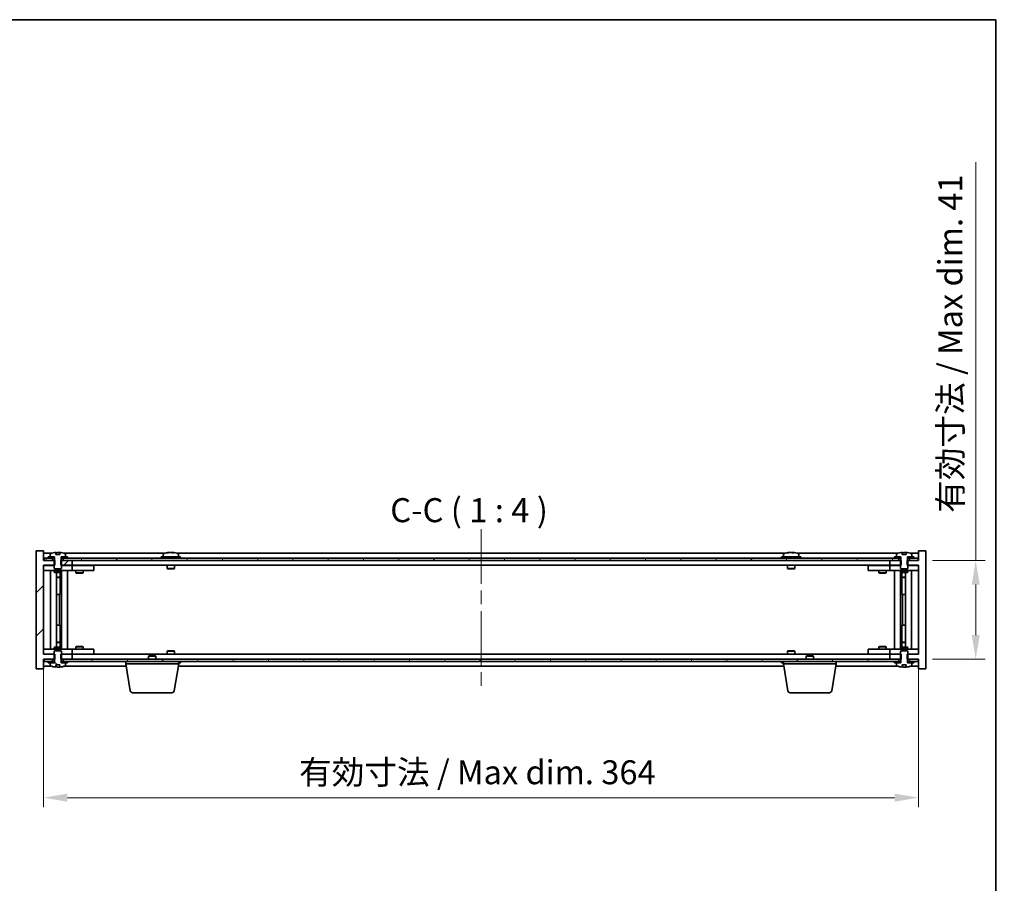
# Model space of a CAD drawing. Units: millimetres. Extents: x 58 to 8133, y 32 to 1156.
# Drawn here: x 2790 to 3200, y 797 to 1156 of the extents above; entities that cross this region are included whole.
import ezdxf

# ---------------------------------------------------------------- set-up
doc = ezdxf.new("R2010")
doc.units = ezdxf.units.MM
doc.header["$LTSCALE"] = 4
doc.linetypes.add('CHAIN', pattern=[0.3543, 0.2362, -0.0295, 0.0591, -0.0295])
doc.layers.get('Defpoints').update_dxf_attribs({"lineweight": 25})
for name, color, linetype, lineweight in [('Border (ISO)', 7, 'Continuous', 35), ('Centerline (ISO)', 131, 'Continuous', 18), ('Dimension (ISO)', 7, 'Continuous', 18), ('Dimension (ISO) @ 1', 7, 'Continuous', 18), ('Hatch (ISO)', 1, 'Continuous', 18), ('Symbol (ISO)', 7, 'Continuous', 18), ('Visible (ISO)', 7, 'Continuous', 35)]:
    doc.layers.add(name, color=color, linetype=linetype, lineweight=lineweight)
doc.styles.add('Note Text (TK)', font='txt')
doc.dimstyles.new('Default - Method 1b (TK)', dxfattribs={"dimscale": 4, "dimtxt": 2.5, "dimasz": 2.5, "dimexe": 1, "dimexo": 1.5, "dimgap": 1, "dimtad": 1, "dimtoh": 1, "dimrnd": 1e-08, "dimdsep": 46, "dimtxsty": 'Note Text (TK)', "dimcen": 0.09, "dimdle": 5, "dimclrd": 100, "dimclre": 100, "dimclrt": 7, "dimadec": 1, "dimazin": 1, "dimtfac": 1, "dimtmove": 0, "dimatfit": 3, "dimfxl": 1, "dimtolj": 1, "dimlwd": -1, "dimlwe": -1, "dimarcsym": 0})
pattern_1 = [(45, (1574, 1e-06), (-8.98026, 8.98026), [])]
pattern_2 = [(60, (1574, 1e-06), (-10.99852, 6.35), [])]
pattern_3 = [(120.0002, (1574, 1e-06), (-10.9985, -6.35003), [])]
pattern_4 = [(135.0002, (1574, 1e-06), (-8.98022, -8.98029), [])]

# ---------------------------------------------------------------- blocks, each defined once
blk = doc.blocks.new('図面枠 tk図枠')
at = {"layer": 'Border (ISO)'}
for p, q in [((14.5, 289), (405.5, 289)), ((405.5, 289), (405.5, 8))]:
    blk.add_line(p, q, dxfattribs=at)
blk = doc.blocks.new('*D54')
at = {"layer": 'Defpoints', "color": 0}
for p in [(2799.93, 892.04), (3163.93, 892.04), (3163.93, 832.4)]:
    blk.add_point(p, dxfattribs=at)
at = {"layer": 'Dimension (ISO)', "color": 100}
for p, q in [((2799.93, 886.04), (2799.93, 828.4)), ((3163.93, 886.04), (3163.93, 828.4)), ((2809.93, 832.4), (3153.93, 832.4))]:
    blk.add_line(p, q, dxfattribs=at)
for points in [[(2809.93, 834.07), (2809.93, 830.73), (2799.93, 832.4)], [(3153.93, 834.07), (3153.93, 830.73), (3163.93, 832.4)]]:
    blk.add_solid(points, dxfattribs=at)
at = {"layer": 'Dimension (ISO)', "color": 7, "insert": (2906.27, 842.96), "char_height": 10, "attachment_point": 4, "style": 'Note Text (TK)'}
blk.add_mtext('\\A1;\\fＭＳ Ｐゴシック|b0|i0;\\H9.9492;有効寸法 / Max dim. 364', dxfattribs=at)
blk = doc.blocks.new('*D55')
at = {"layer": 'Defpoints', "color": 0}
for p in [(3163.68, 931.04), (3163.68, 890.04), (3187.68, 890.04)]:
    blk.add_point(p, dxfattribs=at)
at = {"layer": 'Dimension (ISO)', "color": 100}
for p, q in [((3187.68, 931.04), (3187.68, 1096.7)), ((3169.68, 931.04), (3191.68, 931.04)), ((3187.68, 900.04), (3187.68, 921.04)), ((3169.68, 890.04), (3191.68, 890.04))]:
    blk.add_line(p, q, dxfattribs=at)
for points in [[(3186.02, 921.04), (3189.35, 921.04), (3187.68, 931.04)], [(3186.02, 900.04), (3189.35, 900.04), (3187.68, 890.04)]]:
    blk.add_solid(points, dxfattribs=at)
at = {"layer": 'Dimension (ISO)', "color": 7, "insert": (3177.13, 950.87), "char_height": 10, "attachment_point": 4, "rotation": 90, "style": 'Note Text (TK)'}
blk.add_mtext('\\A1;\\fＭＳ Ｐゴシック|b0|i0;\\H9.9492;有効寸法 / Max dim. 41', dxfattribs=at)

msp = doc.modelspace()

# ---------------------------------------------------------------- hatches: boundary and pattern name
at = {"layer": 'Hatch (ISO)'}
h = msp.add_hatch(dxfattribs=at)
h.set_pattern_fill('ANSI31', color=256, scale=101.6, style=0)
h.set_pattern_definition(pattern_1)
h.paths.add_polyline_path([(2807.1636, 931.0413), (2807.1636, 929.0413), (2807.4341, 929.0413), (2811.9341, 929.0413), (2811.9341, 931.0413), (2808.1841, 931.0413), (2807.3091, 931.0413)])
h.paths.add_polyline_path([(2807.1636, 892.0413), (2807.1636, 890.0413), (2807.3091, 890.0413), (2808.1841, 890.0413), (2811.9341, 890.0413), (2811.9341, 892.0413), (2807.4341, 892.0413)])
h.paths.add_polyline_path([(2799.9341, 935.0413), (2796.9341, 935.0413), (2796.9341, 886.0413), (2799.9341, 886.0413), (2799.9341, 890.0413), (2800.1841, 890.0413), (2803.6841, 890.0413), (2804.5591, 890.0413), (2804.7046, 890.0413), (2804.7046, 892.0413), (2804.4341, 892.0413), (2799.9341, 892.0413), (2799.9341, 929.0413), (2804.4341, 929.0413), (2804.7046, 929.0413), (2804.7046, 931.0413), (2804.5591, 931.0413), (2803.6841, 931.0413), (2800.1841, 931.0413), (2799.9341, 931.0413)])
h = msp.add_hatch(dxfattribs=at)
h.set_pattern_fill('ANSI31', color=256, scale=101.6, angle=75.000175, style=0)
h.set_pattern_definition(pattern_3)
edge = h.paths.add_edge_path()
edge.add_line((2806.8091, 933.4913), (2805.0592, 933.4913))
edge.add_line((2805.0592, 933.4913), (2805.0592, 934.3942))
edge.add_ellipse((2805.9341, 926.2911), major_axis=(-0.875, 8.1031), ratio=1, start_angle=0, end_angle=15.870569)
edge.add_ellipse((2802.9321, 933.7089), major_axis=(-0.0555, 0.1372), ratio=1, start_angle=0, end_angle=67.966668)
edge.add_line((2802.7841, 933.7089), (2802.7841, 932.5413))
edge.add_line((2802.7841, 932.5413), (2804.5091, 932.5413))
edge.add_line((2804.5091, 932.5413), (2804.5591, 932.5413))
edge.add_line((2804.5591, 932.5413), (2804.5591, 931.0413))
edge.add_line((2804.5591, 931.0413), (2804.4341, 931.0413))
edge.add_line((2804.4341, 931.0413), (2804.4341, 929.0413))
edge.add_line((2804.4341, 929.0413), (2804.4341, 927.7913))
edge.add_line((2804.4341, 927.7913), (2804.6841, 927.5413))
edge.add_line((2804.6841, 927.5413), (2807.1841, 927.5413))
edge.add_line((2807.1841, 927.5413), (2807.4341, 927.7913))
edge.add_line((2807.4341, 927.7913), (2807.4341, 929.0413))
edge.add_line((2807.4341, 929.0413), (2807.4341, 931.0413))
edge.add_line((2807.4341, 931.0413), (2807.3091, 931.0413))
edge.add_line((2807.3091, 931.0413), (2807.3091, 932.5413))
edge.add_line((2807.3091, 932.5413), (2807.3591, 932.5413))
edge.add_line((2807.3591, 932.5413), (2809.0841, 932.5413))
edge.add_line((2809.0841, 932.5413), (2809.0841, 933.7089))
edge.add_ellipse((2808.9361, 933.7089), major_axis=(0.148, 0), ratio=1, start_angle=0, end_angle=67.966668)
edge.add_ellipse((2805.9341, 926.2911), major_axis=(3.0575, 7.555), ratio=1, start_angle=0, end_angle=15.870569)
edge.add_line((2806.8091, 934.3942), (2806.8091, 933.4913))
h = msp.add_hatch(dxfattribs=at)
h.set_pattern_fill('ANSI31', color=256, scale=101.6, angle=14.999978, style=0)
h.set_pattern_definition(pattern_2)
h.paths.add_polyline_path([(3163.6841, 932.0413), (3161.9341, 932.0413), (3160.1841, 932.0413), (3160.1841, 931.0413), (3163.6841, 931.0413)])
h.paths.add_polyline_path([(3155.6841, 932.0413), (3153.9341, 932.0413), (2809.9341, 932.0413), (2808.1841, 932.0413), (2808.1841, 931.0413), (2811.9341, 931.0413), (3151.9341, 931.0413), (3155.6841, 931.0413)])
h.paths.add_polyline_path([(2803.6841, 932.0413), (2801.9341, 932.0413), (2800.1841, 932.0413), (2800.1841, 931.0413), (2803.6841, 931.0413)])
h = msp.add_hatch(dxfattribs=at)
h.set_pattern_fill('ANSI31', color=256, scale=101.6, angle=14.999978, style=0)
h.set_pattern_definition(pattern_2)
h.paths.add_polyline_path([(2809.9341, 932.0413), (2809.9341, 932.5413), (2809.0841, 932.5413), (2807.3591, 932.5413), (2807.3591, 932.0413), (2808.1841, 932.0413)])
h.paths.add_polyline_path([(2801.9341, 932.5413), (2801.9341, 932.0413), (2803.6841, 932.0413), (2804.5091, 932.0413), (2804.5091, 932.5413), (2802.7841, 932.5413)])
h = msp.add_hatch(dxfattribs=at)
h.set_pattern_fill('ANSI31', color=256, scale=101.6, angle=-14.999978, style=0)
h.set_pattern_definition([(30, (1574, 1e-06), (-6.35, 10.99852), [])])
h.paths.add_polyline_path([(3161.9341, 932.0413), (3161.9341, 932.5413), (3161.0841, 932.5413), (3159.3591, 932.5413), (3159.3591, 932.0413), (3160.1841, 932.0413)])
h.paths.add_polyline_path([(3153.9341, 932.5413), (3153.9341, 932.0413), (3155.6841, 932.0413), (3156.5091, 932.0413), (3156.5091, 932.5413), (3154.7841, 932.5413)])
h = msp.add_hatch(dxfattribs=at)
h.set_pattern_fill('ANSI31', color=256, scale=101.6, angle=90.00021, style=0)
h.set_pattern_definition(pattern_4)
edge = h.paths.add_edge_path()
edge.add_line((2805.0592, 887.5913), (2806.8091, 887.5913))
edge.add_line((2806.8091, 887.5913), (2806.8091, 886.6884))
edge.add_ellipse((2805.9341, 894.7915), major_axis=(0.875, -8.1031), ratio=1, start_angle=0, end_angle=15.870569)
edge.add_ellipse((2808.9361, 887.3737), major_axis=(0.0555, -0.1372), ratio=1, start_angle=0, end_angle=67.966668)
edge.add_line((2809.0841, 887.3737), (2809.0841, 888.5413))
edge.add_line((2809.0841, 888.5413), (2807.3591, 888.5413))
edge.add_line((2807.3591, 888.5413), (2807.3091, 888.5413))
edge.add_line((2807.3091, 888.5413), (2807.3091, 890.0413))
edge.add_line((2807.3091, 890.0413), (2807.4341, 890.0413))
edge.add_line((2807.4341, 890.0413), (2807.4341, 892.0413))
edge.add_line((2807.4341, 892.0413), (2807.4341, 893.2913))
edge.add_line((2807.4341, 893.2913), (2807.1841, 893.5413))
edge.add_line((2807.1841, 893.5413), (2804.6841, 893.5413))
edge.add_line((2804.6841, 893.5413), (2804.4341, 893.2913))
edge.add_line((2804.4341, 893.2913), (2804.4341, 892.0413))
edge.add_line((2804.4341, 892.0413), (2804.4341, 890.0413))
edge.add_line((2804.4341, 890.0413), (2804.5591, 890.0413))
edge.add_line((2804.5591, 890.0413), (2804.5591, 888.5413))
edge.add_line((2804.5591, 888.5413), (2804.5091, 888.5413))
edge.add_line((2804.5091, 888.5413), (2802.7841, 888.5413))
edge.add_line((2802.7841, 888.5413), (2802.7841, 887.3737))
edge.add_ellipse((2802.9321, 887.3737), major_axis=(-0.148, 0), ratio=1, start_angle=0, end_angle=67.966668)
edge.add_ellipse((2805.9341, 894.7915), major_axis=(-3.0575, -7.555), ratio=1, start_angle=0, end_angle=15.870569)
edge.add_line((2805.0592, 886.6884), (2805.0592, 887.5913))
h = msp.add_hatch(dxfattribs=at)
h.set_pattern_fill('ANSI31', color=256, scale=101.6, angle=90.00021, style=0)
h.set_pattern_definition(pattern_4)
edge = h.paths.add_edge_path()
edge.add_line((3157.0592, 887.5913), (3158.8091, 887.5913))
edge.add_line((3158.8091, 887.5913), (3158.8091, 886.6884))
edge.add_ellipse((3157.9341, 894.7915), major_axis=(0.875, -8.1031), ratio=1, start_angle=0, end_angle=15.870569)
edge.add_ellipse((3160.9361, 887.3737), major_axis=(0.0555, -0.1372), ratio=1, start_angle=0, end_angle=67.966668)
edge.add_line((3161.0841, 887.3737), (3161.0841, 888.5413))
edge.add_line((3161.0841, 888.5413), (3159.3591, 888.5413))
edge.add_line((3159.3591, 888.5413), (3159.3091, 888.5413))
edge.add_line((3159.3091, 888.5413), (3159.3091, 890.0413))
edge.add_line((3159.3091, 890.0413), (3159.4341, 890.0413))
edge.add_line((3159.4341, 890.0413), (3159.4341, 892.0413))
edge.add_line((3159.4341, 892.0413), (3159.4341, 893.2913))
edge.add_line((3159.4341, 893.2913), (3159.1841, 893.5413))
edge.add_line((3159.1841, 893.5413), (3156.6841, 893.5413))
edge.add_line((3156.6841, 893.5413), (3156.4341, 893.2913))
edge.add_line((3156.4341, 893.2913), (3156.4341, 892.0413))
edge.add_line((3156.4341, 892.0413), (3156.4341, 890.0413))
edge.add_line((3156.4341, 890.0413), (3156.5591, 890.0413))
edge.add_line((3156.5591, 890.0413), (3156.5591, 888.5413))
edge.add_line((3156.5591, 888.5413), (3156.5091, 888.5413))
edge.add_line((3156.5091, 888.5413), (3154.7841, 888.5413))
edge.add_line((3154.7841, 888.5413), (3154.7841, 887.3737))
edge.add_ellipse((3154.9321, 887.3737), major_axis=(-0.148, 0), ratio=1, start_angle=0, end_angle=67.966668)
edge.add_ellipse((3157.9341, 894.7915), major_axis=(-3.0575, -7.555), ratio=1, start_angle=0, end_angle=15.870569)
edge.add_line((3157.0592, 886.6884), (3157.0592, 887.5913))
h = msp.add_hatch(dxfattribs=at)
h.set_pattern_fill('ANSI31', color=256, scale=101.6, angle=75.000175, style=0)
h.set_pattern_definition(pattern_3)
h.paths.add_polyline_path([(2808.1841, 890.0413), (2808.1841, 889.0413), (2809.9341, 889.0413), (3153.9341, 889.0413), (3155.6841, 889.0413), (3155.6841, 890.0413), (3151.9341, 890.0413), (2811.9341, 890.0413)])
h.paths.add_polyline_path([(3163.6841, 889.0413), (3163.6841, 890.0413), (3160.1841, 890.0413), (3160.1841, 889.0413), (3161.9341, 889.0413)])
h.paths.add_polyline_path([(2800.1841, 890.0413), (2800.1841, 889.0413), (2801.9341, 889.0413), (2803.6841, 889.0413), (2803.6841, 890.0413)])
h = msp.add_hatch(dxfattribs=at)
h.set_pattern_fill('ANSI31', color=256, scale=101.6, style=0)
h.set_pattern_definition(pattern_1)
h.paths.add_polyline_path([(2801.9341, 889.0413), (2801.9341, 888.5413), (2802.7841, 888.5413), (2804.5091, 888.5413), (2804.5091, 889.0413), (2803.6841, 889.0413)])
h.paths.add_polyline_path([(2809.9341, 888.5413), (2809.9341, 889.0413), (2808.1841, 889.0413), (2807.3591, 889.0413), (2807.3591, 888.5413), (2809.0841, 888.5413)])
h = msp.add_hatch(dxfattribs=at)
h.set_pattern_fill('ANSI31', color=256, scale=101.6, angle=105.000246, style=0)
h.set_pattern_definition([(150.00025, (1574, 1e-06), (-6.34995, -10.99855), [])])
h.paths.add_polyline_path([(3153.9341, 889.0413), (3153.9341, 888.5413), (3154.7841, 888.5413), (3156.5091, 888.5413), (3156.5091, 889.0413), (3155.6841, 889.0413)])
h.paths.add_polyline_path([(3161.9341, 888.5413), (3161.9341, 889.0413), (3160.1841, 889.0413), (3159.3591, 889.0413), (3159.3591, 888.5413), (3161.0841, 888.5413)])

# ---------------------------------------------------------------- linework, layer by layer
at = {"layer": 'Centerline (ISO)', "linetype": 'CHAIN', "ltscale": 23.990969}
msp.add_line((2981.9341, 944.0413), (2981.9341, 877.0413), dxfattribs=at)
at = {"layer": 'Visible (ISO)'}
for p, q in [((2799.9341, 935.0413), (2796.9341, 935.0413)), ((2796.9341, 935.0413), (2796.9341, 886.0413)), ((2799.9341, 931.0413), (2799.9341, 935.0413)), ((2803.4122, 934.0413), (2799.9341, 934.0413)), ((2802.7841, 933.7089), (2802.7841, 932.5413)), ((2805.0592, 933.4913), (2805.0592, 934.3942)), ((2805.1414, 933.4913), (2805.1414, 934.3956)), ((2805.2513, 933.4913), (2805.2513, 934.2199)), ((2806.8091, 934.3942), (2806.8091, 933.4913)), ((2850.4122, 934.0413), (2808.4561, 934.0413)), ((2809.0841, 932.5413), (2809.0841, 933.7089)), ((2849.7841, 933.7089), (2849.7841, 932.5413)), ((2852.1414, 934.3475), (2852.1414, 934.3956)), ((2853.7269, 934.2249), (2853.7269, 934.3956)), ((3108.4122, 934.0413), (2855.4561, 934.0413)), ((2856.0841, 933.7089), (2856.0841, 932.5413)), ((3107.7841, 933.7089), (3107.7841, 932.5413)), ((3110.1414, 934.3475), (3110.1414, 934.3956)), ((3111.7269, 934.2249), (3111.7269, 934.3956)), ((3155.4122, 934.0413), (3113.4561, 934.0413)), ((3114.0841, 933.7089), (3114.0841, 932.5413)), ((3154.7841, 933.7089), (3154.7841, 932.5413)), ((3157.0592, 933.4913), (3157.0592, 934.3942)), ((3157.1414, 933.4913), (3157.1414, 934.3956)), ((3157.2513, 933.4913), (3157.2513, 934.2199)), ((3158.8091, 934.3942), (3158.8091, 933.4913)), ((3163.9341, 934.0413), (3160.4561, 934.0413)), ((3161.0841, 932.5413), (3161.0841, 933.7089)), ((3166.9341, 935.0413), (3163.9341, 935.0413)), ((3163.9341, 935.0413), (3163.9341, 931.0413)), ((3166.9341, 886.0413), (3166.9341, 935.0413)), ((2804.7046, 931.0413), (2799.9341, 931.0413)), ((2803.6841, 932.0413), (2800.1841, 932.0413)), ((2800.1841, 932.0413), (2800.1841, 931.0413)), ((2800.1841, 931.0413), (2803.6841, 931.0413)), ((2801.9341, 932.5413), (2801.9341, 932.0413)), ((2804.5091, 932.5413), (2801.9341, 932.5413)), ((2801.9341, 932.0413), (2804.5091, 932.0413)), ((2802.7841, 932.5413), (2804.5591, 932.5413)), ((2803.6841, 931.0413), (2803.6841, 932.0413)), ((2804.5591, 931.0413), (2804.4341, 931.0413)), ((2804.4341, 931.0413), (2804.4341, 927.7913)), ((2804.5091, 932.0413), (2804.5091, 932.5413)), ((2804.5591, 932.0413), (2804.5091, 932.0413)), ((2804.5591, 932.5413), (2804.5591, 931.0413)), ((2804.7046, 929.0413), (2804.7046, 931.0413)), ((2806.8091, 933.4913), (2805.0592, 933.4913)), ((2807.1636, 931.0413), (2807.1636, 929.0413)), ((2811.9341, 931.0413), (2807.1636, 931.0413)), ((2807.3091, 931.0413), (2807.3091, 932.5413)), ((2807.3091, 932.5413), (2809.0841, 932.5413)), ((2807.3591, 932.0413), (2807.3091, 932.0413)), ((2807.4341, 931.0413), (2807.3091, 931.0413)), ((2809.9341, 932.5413), (2807.3591, 932.5413)), ((2807.3591, 932.5413), (2807.3591, 932.0413)), ((2807.3591, 932.0413), (2809.9341, 932.0413)), ((2807.4341, 927.7913), (2807.4341, 931.0413)), ((3155.6841, 932.0413), (2808.1841, 932.0413)), ((2808.1841, 932.0413), (2808.1841, 931.0413)), ((2808.1841, 931.0413), (3155.6841, 931.0413)), ((2809.9341, 932.0413), (2809.9341, 932.5413)), ((2811.9341, 929.0413), (2811.9341, 931.0413)), ((2856.9341, 932.5413), (2848.9341, 932.5413)), ((2848.9341, 932.5413), (2848.9341, 932.0413)), ((2856.9341, 932.5413), (2856.9341, 932.0413)), ((3114.9341, 932.5413), (3106.9341, 932.5413)), ((3106.9341, 932.5413), (3106.9341, 932.0413)), ((3114.9341, 932.5413), (3114.9341, 932.0413)), ((3156.7046, 931.0413), (3151.9341, 931.0413)), ((3151.9341, 931.0413), (3151.9341, 929.0413)), ((3153.9341, 932.5413), (3153.9341, 932.0413)), ((3156.5091, 932.5413), (3153.9341, 932.5413)), ((3153.9341, 932.0413), (3156.5091, 932.0413)), ((3154.7841, 932.5413), (3156.5591, 932.5413)), ((3155.6841, 931.0413), (3155.6841, 932.0413)), ((3156.5591, 931.0413), (3156.4341, 931.0413)), ((3156.4341, 931.0413), (3156.4341, 927.7913)), ((3156.5091, 932.0413), (3156.5091, 932.5413)), ((3156.5591, 932.0413), (3156.5091, 932.0413)), ((3156.5591, 932.5413), (3156.5591, 931.0413)), ((3156.7046, 929.0413), (3156.7046, 931.0413)), ((3158.8091, 933.4913), (3157.0592, 933.4913)), ((3163.9341, 931.0413), (3159.1636, 931.0413)), ((3159.1636, 931.0413), (3159.1636, 929.0413)), ((3159.3091, 931.0413), (3159.3091, 932.5413)), ((3159.3091, 932.5413), (3161.0841, 932.5413)), ((3159.3591, 932.0413), (3159.3091, 932.0413)), ((3159.4341, 931.0413), (3159.3091, 931.0413)), ((3161.9341, 932.5413), (3159.3591, 932.5413)), ((3159.3591, 932.5413), (3159.3591, 932.0413)), ((3159.3591, 932.0413), (3161.9341, 932.0413)), ((3159.4341, 927.7913), (3159.4341, 931.0413)), ((3163.6841, 932.0413), (3160.1841, 932.0413)), ((3160.1841, 932.0413), (3160.1841, 931.0413)), ((3160.1841, 931.0413), (3163.6841, 931.0413)), ((3161.9341, 932.0413), (3161.9341, 932.5413)), ((3163.6841, 931.0413), (3163.6841, 932.0413)), ((2799.9341, 892.0413), (2799.9341, 929.0413)), ((2799.9341, 929.0413), (2804.7046, 929.0413)), ((2799.9341, 928.9413), (2800.9341, 928.9413)), ((2800.9341, 926.9413), (2799.9341, 926.9413)), ((2804.4341, 928.9413), (2800.9341, 928.9413)), ((2800.9341, 926.9413), (2810.9341, 926.9413)), ((2802.9341, 894.1413), (2802.9341, 926.9413)), ((2804.4341, 927.7913), (2804.6841, 927.5413)), ((2804.4341, 926.9413), (2804.4341, 926.1913)), ((2804.4341, 926.1913), (2807.4341, 926.1913)), ((2804.7408, 926.0379), (2804.4341, 926.1913)), ((2804.6841, 927.5413), (2807.1841, 927.5413)), ((2807.1274, 926.0379), (2804.7408, 926.0379)), ((2805.3841, 895.0447), (2805.3841, 926.0379)), ((2806.8841, 926.0379), (2806.8841, 924.0913)), ((2806.8841, 926.0379), (2806.8841, 916.9413)), ((2807.1274, 926.0379), (2807.4341, 926.1913)), ((2807.1636, 929.0413), (2811.9341, 929.0413)), ((2807.1841, 927.5413), (2807.4341, 927.7913)), ((2810.9341, 928.9413), (2807.4341, 928.9413)), ((2807.4341, 926.9413), (2807.4341, 926.1913)), ((2807.4841, 894.1413), (2807.4841, 926.9413)), ((2809.9341, 926.9413), (2809.9341, 894.1413)), ((2810.9341, 928.9413), (2811.9341, 928.9413)), ((2811.9341, 926.9413), (2810.9341, 926.9413)), ((3151.9341, 929.0413), (2811.9341, 929.0413)), ((2812.9341, 928.9413), (2811.9341, 928.9413)), ((2811.9341, 926.9413), (2811.9341, 928.9413)), ((2811.9341, 926.9413), (2812.9341, 926.9413)), ((2819.9341, 928.9413), (2812.9341, 928.9413)), ((2812.9341, 926.9413), (2819.9341, 926.9413)), ((2813.4341, 926.9413), (2813.4341, 925.8913)), ((2813.4341, 925.8913), (2816.4341, 925.8913)), ((2813.7408, 925.7379), (2813.4341, 925.8913)), ((2813.5875, 929.0413), (2813.5875, 928.9413)), ((2816.1274, 925.7379), (2813.7408, 925.7379)), ((2816.1274, 925.7379), (2816.4341, 925.8913)), ((2816.2808, 929.0413), (2816.2808, 928.9413)), ((2816.4341, 926.9413), (2816.4341, 925.8913)), ((2819.9341, 928.9413), (2820.9341, 928.9413)), ((2820.9341, 926.9413), (2819.9341, 926.9413)), ((2820.9341, 926.9413), (2820.9341, 928.9413)), ((2851.4341, 929.0413), (2851.4341, 927.7913)), ((2854.4341, 927.7913), (2851.4341, 927.7913)), ((2851.6841, 927.5413), (2851.4341, 927.7913)), ((2851.6841, 927.5413), (2854.1841, 927.5413)), ((2854.1841, 927.5413), (2854.4341, 927.7913)), ((2854.4341, 929.0413), (2854.4341, 927.7913)), ((3109.4341, 929.0413), (3109.4341, 927.7913)), ((3112.4341, 927.7913), (3109.4341, 927.7913)), ((3109.6841, 927.5413), (3109.4341, 927.7913)), ((3109.6841, 927.5413), (3112.1841, 927.5413)), ((3112.1841, 927.5413), (3112.4341, 927.7913)), ((3112.4341, 929.0413), (3112.4341, 927.7913)), ((3142.9341, 928.9413), (3142.9341, 926.9413)), ((3142.9341, 928.9413), (3143.9341, 928.9413)), ((3143.9341, 926.9413), (3142.9341, 926.9413)), ((3150.9341, 928.9413), (3143.9341, 928.9413)), ((3143.9341, 926.9413), (3150.9341, 926.9413)), ((3147.4341, 926.9413), (3147.4341, 925.8913)), ((3147.4341, 925.8913), (3150.4341, 925.8913)), ((3147.7408, 925.7379), (3147.4341, 925.8913)), ((3147.5875, 929.0413), (3147.5875, 928.9413)), ((3150.1274, 925.7379), (3147.7408, 925.7379)), ((3150.1274, 925.7379), (3150.4341, 925.8913)), ((3150.2808, 929.0413), (3150.2808, 928.9413)), ((3150.4341, 926.9413), (3150.4341, 925.8913)), ((3151.9341, 928.9413), (3150.9341, 928.9413)), ((3150.9341, 926.9413), (3151.9341, 926.9413)), ((3151.9341, 929.0413), (3156.7046, 929.0413)), ((3151.9341, 928.9413), (3151.9341, 926.9413)), ((3151.9341, 928.9413), (3152.9341, 928.9413)), ((3152.9341, 926.9413), (3151.9341, 926.9413)), ((3156.4341, 928.9413), (3152.9341, 928.9413)), ((3152.9341, 926.9413), (3162.9341, 926.9413)), ((3153.9341, 894.1413), (3153.9341, 926.9413)), ((3156.3841, 926.9413), (3156.3841, 894.1413)), ((3156.4341, 927.7913), (3156.6841, 927.5413)), ((3156.4341, 926.9413), (3156.4341, 926.1913)), ((3156.4341, 926.1913), (3159.4341, 926.1913)), ((3156.7408, 926.0379), (3156.4341, 926.1913)), ((3156.6841, 927.5413), (3159.1841, 927.5413)), ((3159.1274, 926.0379), (3156.7408, 926.0379)), ((3156.9841, 926.0379), (3156.9841, 924.0913)), ((3156.9841, 916.9413), (3156.9841, 926.0379)), ((3158.4841, 926.0379), (3158.4841, 895.0447)), ((3159.1274, 926.0379), (3159.4341, 926.1913)), ((3159.1636, 929.0413), (3163.9341, 929.0413)), ((3159.1841, 927.5413), (3159.4341, 927.7913)), ((3162.9341, 928.9413), (3159.4341, 928.9413)), ((3159.4341, 926.9413), (3159.4341, 926.1913)), ((3160.9341, 926.9413), (3160.9341, 894.1413)), ((3162.9341, 928.9413), (3163.9341, 928.9413)), ((3163.9341, 926.9413), (3162.9341, 926.9413)), ((3163.9341, 929.0413), (3163.9341, 892.0413)), ((2805.3841, 924.0913), (2806.8841, 924.0913)), ((2806.5774, 923.9379), (2805.3841, 923.9379)), ((2806.5774, 923.9379), (2806.8841, 924.0913)), ((3156.9841, 924.0913), (3158.4841, 924.0913)), ((3157.2908, 923.9379), (3156.9841, 924.0913)), ((3158.4841, 923.9379), (3157.2908, 923.9379)), ((2806.6841, 916.9413), (2805.3841, 916.9413)), ((2806.6841, 904.1413), (2806.6841, 916.9413)), ((2806.8841, 916.9413), (2806.6841, 916.9413)), ((3157.1841, 916.9413), (3156.9841, 916.9413)), ((3158.4841, 916.9413), (3157.1841, 916.9413)), ((3157.1841, 916.9413), (3157.1841, 904.1413)), ((2805.3841, 904.1413), (2806.6841, 904.1413)), ((2806.6841, 904.1413), (2806.8841, 904.1413)), ((2806.8841, 904.1413), (2806.8841, 895.0447)), ((3156.9841, 895.0447), (3156.9841, 904.1413)), ((3156.9841, 904.1413), (3157.1841, 904.1413)), ((3157.1841, 904.1413), (3158.4841, 904.1413)), ((2805.3841, 897.1447), (2806.5774, 897.1447)), ((2806.8841, 896.9913), (2805.3841, 896.9913)), ((2806.5774, 897.1447), (2806.8841, 896.9913)), ((2806.8841, 895.0447), (2806.8841, 896.9913)), ((3157.2908, 897.1447), (3156.9841, 896.9913)), ((3158.4841, 896.9913), (3156.9841, 896.9913)), ((3156.9841, 895.0447), (3156.9841, 896.9913)), ((3157.2908, 897.1447), (3158.4841, 897.1447)), ((2799.9341, 894.1413), (2800.9341, 894.1413)), ((2810.9341, 894.1413), (2800.9341, 894.1413)), ((2804.7408, 895.0447), (2804.4341, 894.8913)), ((2807.4341, 894.8913), (2804.4341, 894.8913)), ((2804.4341, 894.1413), (2804.4341, 894.8913)), ((2804.6841, 893.5413), (2804.4341, 893.2913)), ((2804.4341, 893.2913), (2804.4341, 890.0413)), ((2807.1841, 893.5413), (2804.6841, 893.5413)), ((2804.7408, 895.0447), (2807.1274, 895.0447)), ((2807.1274, 895.0447), (2807.4341, 894.8913)), ((2807.4341, 893.2913), (2807.1841, 893.5413)), ((2807.4341, 894.1413), (2807.4341, 894.8913)), ((2807.4341, 890.0413), (2807.4341, 893.2913)), ((2810.9341, 894.1413), (2811.9341, 894.1413)), ((2812.9341, 894.1413), (2811.9341, 894.1413)), ((2811.9341, 892.1413), (2811.9341, 894.1413)), ((2819.9341, 894.1413), (2812.9341, 894.1413)), ((2813.7408, 895.3447), (2813.4341, 895.1913)), ((2816.4341, 895.1913), (2813.4341, 895.1913)), ((2813.4341, 894.1413), (2813.4341, 895.1913)), ((2813.7408, 895.3447), (2816.1274, 895.3447)), ((2816.1274, 895.3447), (2816.4341, 895.1913)), ((2816.4341, 894.1413), (2816.4341, 895.1913)), ((2819.9341, 894.1413), (2820.9341, 894.1413)), ((2820.9341, 892.1413), (2820.9341, 894.1413)), ((2851.6841, 893.5413), (2851.4341, 893.2913)), ((2851.4341, 893.2913), (2854.4341, 893.2913)), ((2851.4341, 892.0413), (2851.4341, 893.2913)), ((2854.1841, 893.5413), (2851.6841, 893.5413)), ((2854.1841, 893.5413), (2854.4341, 893.2913)), ((2854.4341, 892.0413), (2854.4341, 893.2913)), ((3109.6841, 893.5413), (3109.4341, 893.2913)), ((3109.4341, 893.2913), (3112.4341, 893.2913)), ((3109.4341, 892.0413), (3109.4341, 893.2913)), ((3112.1841, 893.5413), (3109.6841, 893.5413)), ((3112.1841, 893.5413), (3112.4341, 893.2913)), ((3112.4341, 892.0413), (3112.4341, 893.2913)), ((3142.9341, 894.1413), (3142.9341, 892.1413)), ((3142.9341, 894.1413), (3143.9341, 894.1413)), ((3150.9341, 894.1413), (3143.9341, 894.1413)), ((3147.7408, 895.3447), (3147.4341, 895.1913)), ((3150.4341, 895.1913), (3147.4341, 895.1913)), ((3147.4341, 894.1413), (3147.4341, 895.1913)), ((3147.7408, 895.3447), (3150.1274, 895.3447)), ((3150.1274, 895.3447), (3150.4341, 895.1913)), ((3150.4341, 894.1413), (3150.4341, 895.1913)), ((3151.9341, 894.1413), (3150.9341, 894.1413)), ((3151.9341, 894.1413), (3151.9341, 892.1413)), ((3151.9341, 894.1413), (3152.9341, 894.1413)), ((3162.9341, 894.1413), (3152.9341, 894.1413)), ((3156.7408, 895.0447), (3156.4341, 894.8913)), ((3159.4341, 894.8913), (3156.4341, 894.8913)), ((3156.4341, 894.1413), (3156.4341, 894.8913)), ((3156.6841, 893.5413), (3156.4341, 893.2913)), ((3156.4341, 893.2913), (3156.4341, 890.0413)), ((3159.1841, 893.5413), (3156.6841, 893.5413)), ((3156.7408, 895.0447), (3159.1274, 895.0447)), ((3159.1274, 895.0447), (3159.4341, 894.8913)), ((3159.4341, 893.2913), (3159.1841, 893.5413)), ((3159.4341, 894.1413), (3159.4341, 894.8913)), ((3159.4341, 890.0413), (3159.4341, 893.2913)), ((3162.9341, 894.1413), (3163.9341, 894.1413)), ((2800.9341, 892.1413), (2799.9341, 892.1413)), ((2804.7046, 892.0413), (2799.9341, 892.0413)), ((2799.9341, 886.0413), (2799.9341, 890.0413)), ((2799.9341, 890.0413), (2804.7046, 890.0413)), ((2800.1841, 890.0413), (2800.1841, 889.0413)), ((2803.6841, 890.0413), (2800.1841, 890.0413)), ((2800.1841, 889.0413), (2803.6841, 889.0413)), ((2800.9341, 892.1413), (2804.4341, 892.1413)), ((2801.9341, 889.0413), (2801.9341, 888.5413)), ((2804.5091, 889.0413), (2801.9341, 889.0413)), ((2803.6841, 889.0413), (2803.6841, 890.0413)), ((2804.4341, 890.0413), (2804.5591, 890.0413)), ((2804.5091, 888.5413), (2804.5091, 889.0413)), ((2804.5091, 889.0413), (2804.5591, 889.0413)), ((2804.5591, 890.0413), (2804.5591, 888.5413)), ((2804.7046, 890.0413), (2804.7046, 892.0413)), ((2807.1636, 892.0413), (2807.1636, 890.0413)), ((2811.9341, 892.0413), (2807.1636, 892.0413)), ((2807.1636, 890.0413), (2811.9341, 890.0413)), ((2807.3091, 888.5413), (2807.3091, 890.0413)), ((2807.3091, 890.0413), (2807.4341, 890.0413)), ((2807.3091, 889.0413), (2807.3591, 889.0413)), ((2809.9341, 889.0413), (2807.3591, 889.0413)), ((2807.3591, 889.0413), (2807.3591, 888.5413)), ((2807.4341, 892.1413), (2810.9341, 892.1413)), ((2808.1841, 890.0413), (2808.1841, 889.0413)), ((3155.6841, 890.0413), (2808.1841, 890.0413)), ((2808.1841, 889.0413), (3155.6841, 889.0413)), ((2809.9341, 888.5413), (2809.9341, 889.0413)), ((2811.9341, 892.1413), (2810.9341, 892.1413)), ((2811.9341, 892.1413), (2812.9341, 892.1413)), ((2811.9341, 890.0413), (2811.9341, 892.0413)), ((2811.9341, 892.0413), (3151.9341, 892.0413)), ((2812.9341, 892.1413), (2819.9341, 892.1413)), ((2813.5875, 892.0413), (2813.5875, 892.1413)), ((2816.2808, 892.0413), (2816.2808, 892.1413)), ((2820.9341, 892.1413), (2819.9341, 892.1413)), ((2834.1841, 888.0413), (2834.1841, 889.0413)), ((2843.9908, 891.5413), (2843.6841, 891.2345)), ((2846.6841, 891.2345), (2843.6841, 891.2345)), ((2843.6841, 890.0413), (2843.6841, 891.2345)), ((2843.9908, 891.5413), (2846.3774, 891.5413)), ((2846.3774, 891.5413), (2846.6841, 891.2345)), ((2846.6841, 890.0413), (2846.6841, 891.2345)), ((2856.1841, 888.0413), (2856.1841, 889.0413)), ((2856.9341, 888.5413), (2856.9341, 889.0413)), ((3106.9341, 888.5413), (3106.9341, 889.0413)), ((3107.6841, 888.0413), (3107.6841, 889.0413)), ((3117.4908, 891.5413), (3117.1841, 891.2345)), ((3120.1841, 891.2345), (3117.1841, 891.2345)), ((3117.1841, 890.0413), (3117.1841, 891.2345)), ((3117.4908, 891.5413), (3119.8774, 891.5413)), ((3119.8774, 891.5413), (3120.1841, 891.2345)), ((3120.1841, 890.0413), (3120.1841, 891.2345)), ((3129.6841, 888.0413), (3129.6841, 889.0413)), ((3143.9341, 892.1413), (3142.9341, 892.1413)), ((3143.9341, 892.1413), (3150.9341, 892.1413)), ((3147.5875, 892.0413), (3147.5875, 892.1413)), ((3150.2808, 892.0413), (3150.2808, 892.1413)), ((3150.9341, 892.1413), (3151.9341, 892.1413)), ((3152.9341, 892.1413), (3151.9341, 892.1413)), ((3156.7046, 892.0413), (3151.9341, 892.0413)), ((3151.9341, 892.0413), (3151.9341, 890.0413)), ((3151.9341, 890.0413), (3156.7046, 890.0413)), ((3152.9341, 892.1413), (3156.4341, 892.1413)), ((3153.9341, 889.0413), (3153.9341, 888.5413)), ((3156.5091, 889.0413), (3153.9341, 889.0413)), ((3155.6841, 889.0413), (3155.6841, 890.0413)), ((3156.4341, 890.0413), (3156.5591, 890.0413)), ((3156.5091, 888.5413), (3156.5091, 889.0413)), ((3156.5091, 889.0413), (3156.5591, 889.0413)), ((3156.5591, 890.0413), (3156.5591, 888.5413)), ((3156.7046, 890.0413), (3156.7046, 892.0413)), ((3163.9341, 892.0413), (3159.1636, 892.0413)), ((3159.1636, 892.0413), (3159.1636, 890.0413)), ((3159.1636, 890.0413), (3163.9341, 890.0413)), ((3159.3091, 888.5413), (3159.3091, 890.0413)), ((3159.3091, 890.0413), (3159.4341, 890.0413)), ((3159.3091, 889.0413), (3159.3591, 889.0413)), ((3161.9341, 889.0413), (3159.3591, 889.0413)), ((3159.3591, 889.0413), (3159.3591, 888.5413)), ((3159.4341, 892.1413), (3162.9341, 892.1413)), ((3163.6841, 890.0413), (3160.1841, 890.0413)), ((3160.1841, 890.0413), (3160.1841, 889.0413)), ((3160.1841, 889.0413), (3163.6841, 889.0413)), ((3161.9341, 888.5413), (3161.9341, 889.0413)), ((3163.9341, 892.1413), (3162.9341, 892.1413)), ((3163.6841, 889.0413), (3163.6841, 890.0413)), ((3163.9341, 890.0413), (3163.9341, 886.0413)), ((2796.9341, 886.0413), (2799.9341, 886.0413)), ((2799.9341, 887.0413), (2803.4122, 887.0413)), ((2801.9341, 888.5413), (2804.5091, 888.5413)), ((2804.5591, 888.5413), (2802.7841, 888.5413)), ((2802.7841, 888.5413), (2802.7841, 887.3737)), ((2805.0592, 887.5913), (2806.8091, 887.5913)), ((2805.0592, 886.6884), (2805.0592, 887.5913)), ((2805.1414, 887.5913), (2805.1414, 886.687)), ((2805.2513, 887.5913), (2805.2513, 886.8627)), ((2806.8091, 887.5913), (2806.8091, 886.6884)), ((2809.0841, 888.5413), (2807.3091, 888.5413)), ((2807.3591, 888.5413), (2809.9341, 888.5413)), ((2808.4561, 887.0413), (2834.3508, 887.0413)), ((2809.0841, 887.3737), (2809.0841, 888.5413)), ((2856.1841, 888.0413), (2834.1841, 888.0413)), ((2836.0449, 876.8769), (2834.1841, 888.0413)), ((2854.3234, 876.8769), (2856.1841, 888.0413)), ((2856.0175, 887.0413), (3107.8508, 887.0413)), ((2856.0841, 887.3737), (2856.0841, 887.4413)), ((2856.1841, 888.5413), (2856.9341, 888.5413)), ((3106.9341, 888.5413), (3107.6841, 888.5413)), ((3129.6841, 888.0413), (3107.6841, 888.0413)), ((3109.5449, 876.8769), (3107.6841, 888.0413)), ((3107.7841, 887.3737), (3107.7841, 887.4413)), ((3127.8234, 876.8769), (3129.6841, 888.0413)), ((3129.5175, 887.0413), (3155.4122, 887.0413)), ((3153.9341, 888.5413), (3156.5091, 888.5413)), ((3156.5591, 888.5413), (3154.7841, 888.5413)), ((3154.7841, 888.5413), (3154.7841, 887.3737)), ((3157.0592, 887.5913), (3158.8091, 887.5913)), ((3157.0592, 886.6884), (3157.0592, 887.5913)), ((3157.1414, 887.5913), (3157.1414, 886.687)), ((3157.2513, 887.5913), (3157.2513, 886.8627)), ((3158.8091, 887.5913), (3158.8091, 886.6884)), ((3161.0841, 888.5413), (3159.3091, 888.5413)), ((3159.3591, 888.5413), (3161.9341, 888.5413)), ((3160.4561, 887.0413), (3163.9341, 887.0413)), ((3161.0841, 887.3737), (3161.0841, 888.5413)), ((3163.9341, 886.0413), (3166.9341, 886.0413)), ((2853.337, 876.0413), (2837.0312, 876.0413)), ((3126.837, 876.0413), (3110.5312, 876.0413))]:
    msp.add_line(p, q, dxfattribs=at)
for centre, radius, start, end in [((2802.9321, 933.7089), 0.148, 112.033332, 180), ((2805.9341, 926.2911), 8.1502, 96.162764, 112.033332), ((2805.9341, 926.2911), 8.1502, 67.966668, 83.837236), ((2808.9361, 933.7089), 0.148, 0, 67.966668), ((2849.9321, 933.7089), 0.148, 112.033332, 180), ((2852.9341, 926.2911), 8.1502, 96.162764, 112.033332), ((2852.9341, 926.2911), 8.1502, 67.966668, 83.837236), ((2855.9361, 933.7089), 0.148, 0, 67.966668), ((3107.9321, 933.7089), 0.148, 112.033332, 180), ((3110.9341, 926.2911), 8.1502, 96.162764, 112.033332), ((3110.9341, 926.2911), 8.1502, 67.966668, 83.837236), ((3113.9361, 933.7089), 0.148, 0, 67.966668), ((3154.9321, 933.7089), 0.148, 112.033332, 180), ((3157.9341, 926.2911), 8.1502, 96.162764, 112.033332), ((3157.9341, 926.2911), 8.1502, 67.966668, 83.837236), ((3160.9361, 933.7089), 0.148, 0, 67.966668), ((2802.9321, 887.3737), 0.148, 180, 247.966668), ((2805.9341, 894.7915), 8.1502, 247.966668, 263.837236), ((2805.9341, 894.7915), 8.1502, 276.162764, 292.033332), ((2808.9361, 887.3737), 0.148, 292.033332, 0), ((2855.9361, 887.3737), 0.148, 326.229359, 0), ((3107.9321, 887.3737), 0.148, 180, 213.770641), ((3154.9321, 887.3737), 0.148, 180, 247.966668), ((3157.9341, 894.7915), 8.1502, 247.966668, 263.837236), ((3157.9341, 894.7915), 8.1502, 276.162764, 292.033332), ((3160.9361, 887.3737), 0.148, 292.033332, 0), ((2837.0312, 877.0413), 1, 189.462322, 270), ((2853.337, 877.0413), 1, 270, 350.537678), ((3110.5312, 877.0413), 1, 189.462322, 270), ((3126.837, 877.0413), 1, 270, 350.537678)]:
    msp.add_arc(centre, radius, start, end, dxfattribs=at)
for centre, major_axis, ratio, start_param, end_param in [((2804.9393, 926.2911), (0, 7.9375), 0.84312429, 6.23655411, 6.25299013), ((2806.2461, 926.2911), (0, 8.1418), 0.53771873, 0.13675912, 0.22922414), ((2805.7352, 926.2911), (0, 8.1418), 0.84312429, 6.12609769, 6.14642619), ((2852.7352, 926.2911), (0, 8.1418), 0.84312429, 0.13675912, 0.22922414), ((2851.3743, 926.2911), (0, 7.9375), 0.53771873, 6.23655411, 6.3298165), ((2853.1331, 926.2911), (0, 8.1418), 0.84312429, 0.13675912, 0.22922414), ((2852.6222, 926.2911), (0, 8.1418), 0.53771873, 6.05396117, 6.14642619), ((2853.9289, 926.2911), (0, 7.9375), 0.84312429, 6.23655411, 6.3298165), ((2852.7352, 926.2911), (0, 8.1418), 0.84312429, 6.13821265, 6.14642619), ((2853.2461, 926.2911), (0, 8.1418), 0.53771873, 6.05396117, 6.14642619), ((3110.7352, 926.2911), (0, 8.1418), 0.84312429, 0.13675912, 0.22922414), ((3109.3743, 926.2911), (0, 7.9375), 0.53771873, 6.23655411, 6.3298165), ((3111.1331, 926.2911), (0, 8.1418), 0.84312429, 0.13675912, 0.22922414), ((3110.6222, 926.2911), (0, 8.1418), 0.53771873, 6.05396117, 6.14642619), ((3111.9289, 926.2911), (0, 7.9375), 0.84312429, 6.23655411, 6.3298165), ((3110.7352, 926.2911), (0, 8.1418), 0.84312429, 6.13821265, 6.14642619), ((3111.2461, 926.2911), (0, 8.1418), 0.53771873, 6.05396117, 6.14642619), ((3156.9393, 926.2911), (0, 7.9375), 0.84312429, 6.23655411, 6.25299013), ((3158.2461, 926.2911), (0, 8.1418), 0.53771873, 0.13675912, 0.22922414), ((3157.7352, 926.2911), (0, 8.1418), 0.84312429, 6.12609769, 6.14642619), ((2804.9393, 894.7915), (0, -7.9375), 0.84312429, 0.03019518, 0.04663119), ((2806.2461, 894.7915), (0, -8.1418), 0.53771873, 6.05396117, 6.14642619), ((2805.7352, 894.7915), (0, -8.1418), 0.84312429, 0.13675912, 0.15708761), ((3156.9393, 894.7915), (0, -7.9375), 0.84312429, 0.03019518, 0.04663119), ((3158.2461, 894.7915), (0, -8.1418), 0.53771873, 6.05396117, 6.14642619), ((3157.7352, 894.7915), (0, -8.1418), 0.84312429, 0.13675912, 0.15708761)]:
    msp.add_ellipse(centre, major_axis=major_axis, ratio=ratio, start_param=start_param, end_param=end_param, dxfattribs=at)
for points, knots in [([(2805.0592, 934.3942), (2805.0889, 934.3974), (2805.1106, 934.399), (2805.1352, 934.399), (2805.1411, 934.3978), (2805.1412, 934.3955)], [0.1506608628, 0.1506608628, 0.1506608628, 0.1506608628, 0.1691683517, 0.1691683517, 0.18482489, 0.18482489, 0.18482489, 0.18482489]), ([(2805.6492, 934.3569), (2805.6989, 934.3696), (2805.7676, 934.3807), (2805.9293, 934.3953), (2806.0222, 934.399), (2806.2044, 934.399), (2806.3054, 934.3953), (2806.4998, 934.3807), (2806.5931, 934.3696), (2806.671, 934.3569)], [0, 0, 0, 0, 0.027984541, 0.027984541, 0.055969081, 0.055969081, 0.083953622, 0.083953622, 0.111938162, 0.111938162, 0.111938162, 0.111938162]), ([(2851.7993, 934.3569), (2851.8772, 934.3696), (2851.9508, 934.3807), (2852.064, 934.3953), (2852.1038, 934.399), (2852.1352, 934.399), (2852.1411, 934.3978), (2852.1412, 934.3955)], [0.1131992707, 0.1131992707, 0.1131992707, 0.1131992707, 0.1411838112, 0.1411838112, 0.1691683517, 0.1691683517, 0.18482489, 0.18482489, 0.18482489, 0.18482489]), ([(2853.219, 934.3569), (2853.1693, 934.3696), (2853.1006, 934.3807), (2852.939, 934.3953), (2852.846, 934.399), (2852.6638, 934.399), (2852.5628, 934.3953), (2852.3684, 934.3807), (2852.2751, 934.3696), (2852.1972, 934.3569)], [0.225164225, 0.225164225, 0.225164225, 0.225164225, 0.253148765, 0.253148765, 0.281133306, 0.281133306, 0.309117846, 0.309117846, 0.337102387, 0.337102387, 0.337102387, 0.337102387]), ([(2852.9342, 934.3942), (2852.992, 934.3974), (2853.0531, 934.399), (2853.2044, 934.399), (2853.3054, 934.3953), (2853.4998, 934.3807), (2853.5931, 934.3696), (2853.671, 934.3569)], [0.0374615918, 0.0374615918, 0.0374615918, 0.0374615918, 0.0559690811, 0.0559690811, 0.0839536216, 0.0839536216, 0.1119381621, 0.1119381621, 0.1119381621, 0.1119381621]), ([(2853.8092, 934.3942), (2853.7795, 934.3974), (2853.7576, 934.399), (2853.7242, 934.399), (2853.721, 934.3953), (2853.7555, 934.3807), (2853.7933, 934.3696), (2853.8429, 934.3569)], [0.3758250874, 0.3758250874, 0.3758250874, 0.3758250874, 0.3943325766, 0.3943325766, 0.4223171172, 0.4223171172, 0.4503016577, 0.4503016577, 0.4503016577, 0.4503016577]), ([(3109.7993, 934.3569), (3109.8772, 934.3696), (3109.9508, 934.3807), (3110.064, 934.3953), (3110.1038, 934.399), (3110.1352, 934.399), (3110.1411, 934.3978), (3110.1412, 934.3955)], [0.1131992707, 0.1131992707, 0.1131992707, 0.1131992707, 0.1411838112, 0.1411838112, 0.1691683517, 0.1691683517, 0.1848248899, 0.1848248899, 0.1848248899, 0.1848248899]), ([(3111.219, 934.3569), (3111.1693, 934.3696), (3111.1006, 934.3807), (3110.939, 934.3953), (3110.846, 934.399), (3110.6638, 934.399), (3110.5628, 934.3953), (3110.3684, 934.3807), (3110.2751, 934.3696), (3110.1972, 934.3569)], [0.225164225, 0.225164225, 0.225164225, 0.225164225, 0.253148765, 0.253148765, 0.281133306, 0.281133306, 0.309117846, 0.309117846, 0.337102387, 0.337102387, 0.337102387, 0.337102387]), ([(3110.9342, 934.3942), (3110.992, 934.3974), (3111.0531, 934.399), (3111.2044, 934.399), (3111.3054, 934.3953), (3111.4998, 934.3807), (3111.5931, 934.3696), (3111.671, 934.3569)], [0.0374615919, 0.0374615919, 0.0374615919, 0.0374615919, 0.0559690811, 0.0559690811, 0.0839536216, 0.0839536216, 0.1119381621, 0.1119381621, 0.1119381621, 0.1119381621]), ([(3111.8092, 934.3942), (3111.7795, 934.3974), (3111.7576, 934.399), (3111.7242, 934.399), (3111.721, 934.3953), (3111.7555, 934.3807), (3111.7933, 934.3696), (3111.8429, 934.3569)], [0.3758250875, 0.3758250875, 0.3758250875, 0.3758250875, 0.3943325766, 0.3943325766, 0.4223171172, 0.4223171172, 0.4503016577, 0.4503016577, 0.4503016577, 0.4503016577]), ([(3157.0592, 934.3942), (3157.0889, 934.3974), (3157.1106, 934.399), (3157.1352, 934.399), (3157.1411, 934.3978), (3157.1412, 934.3955)], [0.1506608628, 0.1506608628, 0.1506608628, 0.1506608628, 0.1691683517, 0.1691683517, 0.18482489, 0.18482489, 0.18482489, 0.18482489]), ([(3157.6492, 934.3569), (3157.6989, 934.3696), (3157.7676, 934.3807), (3157.9293, 934.3953), (3158.0222, 934.399), (3158.2044, 934.399), (3158.3054, 934.3953), (3158.4998, 934.3807), (3158.5931, 934.3696), (3158.671, 934.3569)], [0, 0, 0, 0, 0.027984541, 0.027984541, 0.055969081, 0.055969081, 0.083953622, 0.083953622, 0.111938162, 0.111938162, 0.111938162, 0.111938162]), ([(2805.1412, 886.6871), (2805.1411, 886.6848), (2805.1352, 886.6837), (2805.1106, 886.6837), (2805.0889, 886.6852), (2805.0592, 886.6884)], [0.0403125428, 0.0403125428, 0.0403125428, 0.0403125428, 0.0559690811, 0.0559690811, 0.07447657, 0.07447657, 0.07447657, 0.07447657]), ([(2806.671, 886.7257), (2806.5931, 886.713), (2806.4998, 886.702), (2806.3054, 886.6873), (2806.2044, 886.6837), (2806.0222, 886.6837), (2805.9293, 886.6873), (2805.7676, 886.702), (2805.6989, 886.713), (2805.6492, 886.7257)], [0.113199271, 0.113199271, 0.113199271, 0.113199271, 0.141183811, 0.141183811, 0.169168352, 0.169168352, 0.197152892, 0.197152892, 0.225137433, 0.225137433, 0.225137433, 0.225137433]), ([(3157.1412, 886.6871), (3157.1411, 886.6848), (3157.1352, 886.6837), (3157.1106, 886.6837), (3157.0889, 886.6852), (3157.0592, 886.6884)], [0.0403125428, 0.0403125428, 0.0403125428, 0.0403125428, 0.0559690811, 0.0559690811, 0.07447657, 0.07447657, 0.07447657, 0.07447657]), ([(3158.671, 886.7257), (3158.5931, 886.713), (3158.4998, 886.702), (3158.3054, 886.6873), (3158.2044, 886.6837), (3158.0222, 886.6837), (3157.9293, 886.6873), (3157.7676, 886.702), (3157.6989, 886.713), (3157.6492, 886.7257)], [0.113199271, 0.113199271, 0.113199271, 0.113199271, 0.141183811, 0.141183811, 0.169168352, 0.169168352, 0.197152892, 0.197152892, 0.225137433, 0.225137433, 0.225137433, 0.225137433])]:
    msp.add_open_spline(points, degree=3, knots=knots, dxfattribs=at)

# ---------------------------------------------------------------- block references
at = {"xscale": 4, "yscale": 4, "zscale": 4}
msp.add_blockref('図面枠 tk図枠', (1574, 0), dxfattribs=at)

# ---------------------------------------------------------------- texts
at = {"layer": 'Symbol (ISO)', "color": 7, "insert": (2944.1751, 943.8562), "char_height": 10, "attachment_point": 7, "style": 'Note Text (TK)'}
msp.add_mtext('C-C ( 1 : 4 )', dxfattribs=at)

# ---------------------------------------------------------------- dimensions: what is measured, and where the dimension line sits
at = {"layer": 'Dimension (ISO) @ 1', "color": 100}
dim = msp.add_linear_dim(base=(3187.6841, 890.0413), p1=(3163.6841, 931.0413), p2=(3163.6841, 890.0413), angle=90, text='\\fＭＳ Ｐゴシック|b0|i0;\\H9.9492;有効寸法 / Max dim. <>', dimstyle='Default - Method 1b (TK)', override={"dimscale": 1, "dimtxt": 10, "dimasz": 10, "dimexe": 4, "dimexo": 6, "dimgap": 4, "dimtoh": 0, "dimdec": 2, "dimcen": 0.36, "dimtol": 0, "dimlim": 0, "dimtp": 0, "dimtm": 0, "dimtdec": 2, "dimtix": 0, "dimtofl": 0, "dimtmove": 0, "dimatfit": 2}, dxfattribs=at)
dim.commit()
dim.dimension.update_dxf_attribs({"geometry": '*D55', "text_midpoint": (3187.6841, 1021.7846), "dimtype": 128})
dim = msp.add_linear_dim(base=(3163.9341, 832.3985), p1=(2799.9341, 892.0413), p2=(3163.9341, 892.0413), text='\\fＭＳ Ｐゴシック|b0|i0;\\H9.9492;有効寸法 / Max dim. <>', dimstyle='Default - Method 1b (TK)', override={"dimscale": 1, "dimtxt": 10, "dimasz": 10, "dimexe": 4, "dimexo": 6, "dimgap": 4, "dimtoh": 0, "dimdec": 2, "dimcen": 0.36, "dimtol": 0, "dimlim": 0, "dimtp": 0, "dimtm": 0, "dimtdec": 2, "dimtix": 0, "dimtofl": 0, "dimtmove": 0, "dimatfit": 1}, dxfattribs=at)
dim.commit()
dim.dimension.update_dxf_attribs({"geometry": '*D54', "text_midpoint": (2981.9341, 832.3985), "dimtype": 128})

doc.saveas('drawing.dxf')
